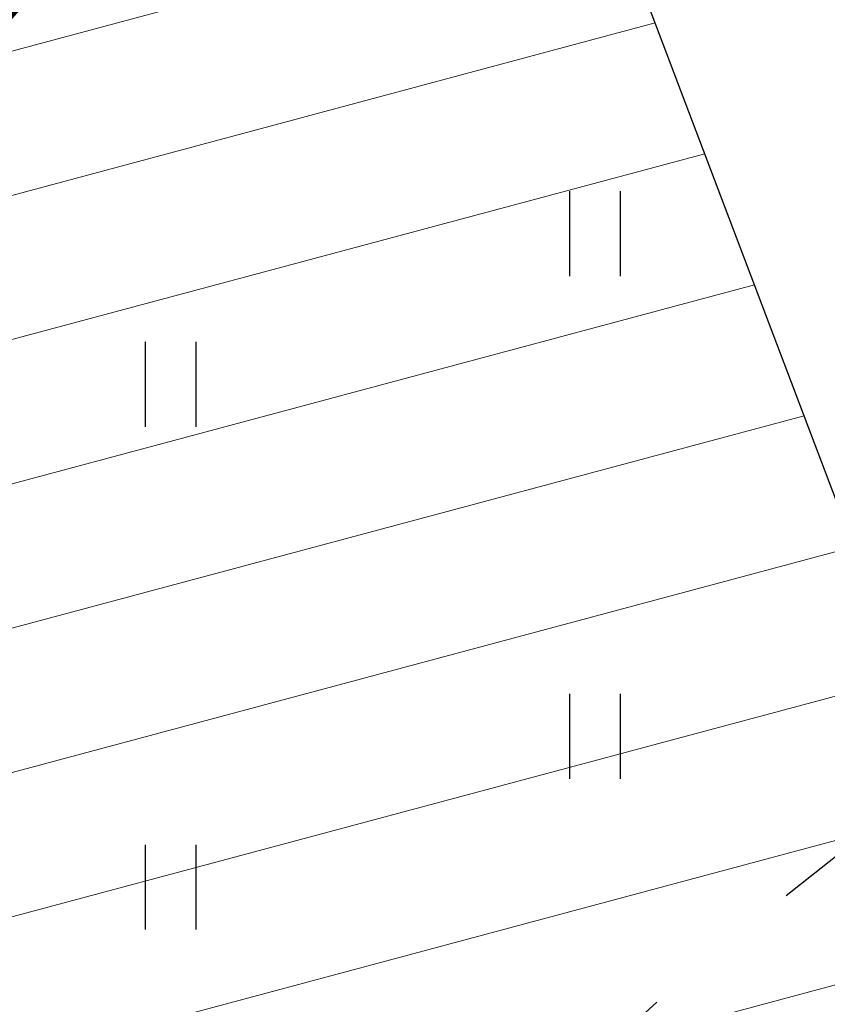
# Model space of a CAD drawing. Units: metres. Extents: x 549345 to 1099434, y 6580637 to 13163737.
# Drawn here: x 549490 to 549497, y 6581597 to 6581606 of the extents above; entities that cross this region are included whole.
import ezdxf

# ---------------------------------------------------------------- set-up
doc = ezdxf.new("R2010")
doc.units = ezdxf.units.M
doc.header["$MEASUREMENT"] = 0
doc.linetypes.add('CENTER', pattern=[50.8, 31.75, -6.35, 6.35, -6.35])
doc.linetypes.add('KRUUSKILL', pattern=[2, 1, -1])
doc.layers.get('0').update_dxf_attribs({"color": 4})
for name, color, linetype in [('HALJASTUS', 92, 'Continuous'), ('RAJATIS', 113, 'Continuous'), ('TEE', 7, 'Continuous')]:
    doc.layers.add(name, color=color, linetype=linetype)
doc.layers.add('MÕÕDUD', color=7, linetype='Continuous', lineweight=0)
doc.layers.add('OPT-DP-ala', color=129, linetype='CENTER', lineweight=9)
doc.linetypes.add('+_LINE', pattern='A,0.5,-0.2,["+",Standard,S=0.1,R=0,X=-0.1,Y=-0.05],-0.2', length=0.9)

# ---------------------------------------------------------------- blocks, each defined once
blk = doc.blocks.new('HEIN')
at = {"color": 0, "linetype": 'Continuous'}
for p, q in [((-0.455, 0.761), (-0.455, -0.761)), ((0.455, 0.761), (0.455, -0.761))]:
    blk.add_line(p, q, dxfattribs=at)

msp = doc.modelspace()

# ---------------------------------------------------------------- hatches: boundary and pattern name
at = {"layer": 'RAJATIS', "lineweight": 15, "ltscale": 10}
h = msp.add_hatch(dxfattribs=at)
h.set_pattern_fill('ANSI31', color=6, scale=10, angle=330, style=0)
h.set_pattern_definition([(15, (-1394.0118, 67.082), (-0.32352380638, 1.20740728286), [])])
h.paths.add_polyline_path([(549501.7799, 6581589.1591), (549510.5524, 6581592.4499), (549531.2774, 6581600.1212), (549536.739, 6581606.4077), (549509.1556, 6581596.1981), (549500.3617, 6581592.8993), (549493.1545, 6581611.9066), (549478.2661, 6581594.7613), (549481.6357, 6581585.8748), (549475.5355, 6581583.5865), (549479.829, 6581580.9249), (549483.0539, 6581582.1347), (549483.8174, 6581580.1212), (549484.6511, 6581577.9358), (549486.3525, 6581576.929), (549445.0043, 6581535.9727), (549397.0452, 6581488.5175), (549390.0555, 6581482.8164, 0.021847), (549389.881, 6581482.824, 0.414214), (549387.881, 6581480.824, 0.043176), (549387.9107, 6581480.4805, 0.697569), (549391.1079, 6581478.5133), (549399.7222, 6581485.5391), (549447.8178, 6581533.1294), (549481.0684, 6581566.0381), (549493.7954, 6581558.151), (549497.4408, 6581561.1744), (549484.3608, 6581569.2966), (549489.8398, 6581574.7193), (549502.4286, 6581566.9155), (549507.8713, 6581573.1802), (549502.511, 6581587.231)])

# ---------------------------------------------------------------- linework, layer by layer
at = {"layer": 'MÕÕDUD', "color": 21, "linetype": '+_LINE', "ltscale": 25}
msp.add_lwpolyline([(549572.0577, 6581790.8246, 0.017331), (549568.0059, 6581785.1059, 0.110334), (549551.2523, 6581756.2372, 0), (549544.9069, 6581725.2767, 0.105148), (549543.3522, 6581699.9847, -0.02936), (549535.37, 6581698.8986, 0.402861), (549476.4916, 6581665.9065, 0.317651), (549468.7078, 6581602.2554, 0.267594), (549492.8273, 6581561.0451, 0.137619), (549516.4068, 6581553.2281, 0.099404), (549538.3536, 6581550.5271, 0.200773), (549576.9692, 6581570.2389), (549598.2134, 6581609.8892, 0), (549620.506, 6581600.5504, 0.079741), (549640.0639, 6581592.3572, 0.111836), (549669.021, 6581592.5684, 0), (549708.5465, 6581598.2716, 0.131509)], format="xyb", dxfattribs=at)
at = {"layer": 'OPT-DP-ala', "ltscale": 0.3, "const_width": 2.8}
msp.add_lwpolyline([(549600.1566, 6581679.4031), (549600.1566, 6581679.4031), (549494.4562, 6581557.739), (549480.9301, 6581566.1238), (549463.7331, 6581546.9086), (549414.062, 6581497.4805), (549390.7585, 6581476.3007), (549380.9258, 6581483.58), (549405.4115, 6581505.8723), (549454.5987, 6581554.8094), (549470.5736, 6581572.5437), (549463.03, 6581577.22), (549559.8742, 6581688.6904), (549600.1566, 6581679.4031)], dxfattribs=at)
at = {"layer": 'TEE', "color": 252, "linetype": 'KRUUSKILL', "ltscale": 1.5, "flags": 128}
msp.add_lwpolyline([(549605.8466, 6581651.4752), (549606.168, 6581654.26), (549605.859, 6581661.214), (549595.9772, 6581663.6383), (549593.3645, 6581663.227), (549588.107, 6581659.912), (549582.555, 6581655.646), (549577.006, 6581650.497), (549567.539, 6581639.609), (549557.891, 6581628.008), (549555.015, 6581624.521), (549549.788, 6581619.721), (549543.287, 6581615.384), (549538.714, 6581613.515), (549525.761, 6581609.619), (549512.965, 6581606.427), (549505.059, 6581603.345), (549500.63, 6581601.084), (549495.835, 6581597.292), (549490.22, 6581592.22), (549483.762, 6581585.021), (549480.2461, 6581580.8661)], dxfattribs=at)
at = {"layer": 'TEE', "color": 6, "ltscale": 0.5}
msp.add_lwpolyline([(549500.3617, 6581592.8993), (549493.1545, 6581611.9066)], dxfattribs=at)

# ---------------------------------------------------------------- block references
at = {"layer": 'HALJASTUS', "xscale": 0.5, "yscale": 0.5, "zscale": 0.45}
for p in [(549494.9414, 6581603.8778), (549491.1369, 6581602.5265), (549494.9414, 6581599.3701), (549491.1369, 6581598.0187)]:
    msp.add_blockref('HEIN', p, dxfattribs=at)

doc.saveas('drawing.dxf')
